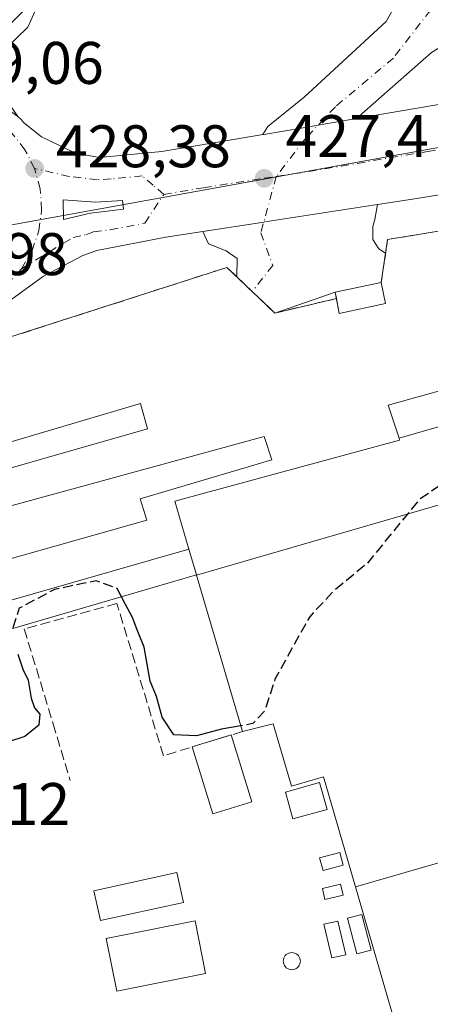
# Model space of a CAD drawing. Units: metres. Extents: x 549625 to 553066, y 4705475 to 4707815.
# Drawn here: x 551324 to 551392, y 4706735 to 4706899 of the extents above; entities that cross this region are included whole.
import ezdxf

# ---------------------------------------------------------------- set-up
doc = ezdxf.new("R2010")
doc.units = ezdxf.units.M
doc.header["$MEASUREMENT"] = 0
doc.linetypes.add('DGN Style 3', pattern=[2.307223458686699, 1.648016756204785, -0.6592067024819142])
doc.linetypes.add('DGN Style 4', pattern=[2.6384748266838614, 1.318413404963828, -0.6592067024819142, 0.001648016756204785, -0.6592067024819142])
for name, color, linetype, lineweight in [('Carretera de calzada única Cxs', 7, 'Continuous', 13), ('Carretera de calzada única eje', 7, 'DGN Style 4', 0), ('Curva de nivel maestra', 30, 'Continuous', 30), ('Curva de nivel maestra oculto', 30, 'DGN Style 3', 30), ('Curva de nivel normal', 30, 'Continuous', 0), ('Depósito genérico', 203, 'Continuous', 0), ('Depósito genérico Cxs', 203, 'Continuous', 0), ('Edificación Cxs', 1, 'Continuous', 13), ('Edificación industrial Cxs', 135, 'Continuous', 13), ('Edificación ligera', 1, 'Continuous', 0), ('Edificación ligera Cxs', 1, 'Continuous', 0), ('Isleta de vial', 135, 'Continuous', 13), ('Muro lineal', 1, 'DGN Style 3', 13), ('Núcleo urbano CxS', 7, 'Continuous', 0), ('Obra de contención lineal', 1, 'DGN Style 3', 13), ('Pastizal CxS', 92, 'Continuous', 0), ('Punto de cota en terreno', 7, 'Continuous', 0), ('Recinto industrial CxS', 135, 'Continuous', 0), ('Rótulo de punto de cota en terreno', 7, 'Continuous', 0), ('Vía urbana Cxs', 4, 'Continuous', 0), ('Vía urbana eje', 4, 'DGN Style 4', 0)]:
    doc.layers.add(name, color=color, linetype=linetype, lineweight=lineweight)
doc.styles.add('Style-Arial', font='txt')

# ---------------------------------------------------------------- blocks, each defined once
blk = doc.blocks.new('5PATER')
at = {"layer": 'Pastizal CxS', "linetype": 'Continuous', "lineweight": 0}
h = blk.add_hatch(color=51, dxfattribs=at)
edge = h.paths.add_edge_path()
edge.add_ellipse((0, 0), major_axis=(-0.1095731443231308, -0.1110710700762829), ratio=0.9994222409660322, start_angle=0, end_angle=360)
blk = doc.blocks.new('*U23')
at = {"layer": 'Carretera de calzada única Cxs', "color": 7, "linetype": 'Continuous', "lineweight": 13}
for points in [[(551432.7100999998, 4706876.0701, 428.5896000000066), (551388.8000999996, 4706869.120100001, 427.8959999999934), (551383.6601, 4706868.3201, 428.210500000001), (551364.9139, 4706865.407299999, 427.3258999999962), (551364.7390000002, 4706865.380200001, 427.324099999998), (551354.6001000004, 4706863.8101, 427.2473999999929), (551348.4101, 4706862.860099999, 427.5166000000027), (551336.9401000004, 4706860.670100001, 427.3120999999956), (551334.5900999998, 4706859.8301, 427.3496000000014), (551328.0701000001, 4706856.370100001, 427.2520999999979), (551320.2600999996, 4706850.7501, 427.0763000000007)], [(551323.7980000004, 4706882.9713, 430.6521000000066), (551324.3901000004, 4706882.420100001, 430.6437000000006), (551324.7238999996, 4706881.963300001, 430.4838000000018), (551327.7001, 4706879.610099999, 429.5820999999996), (551333.3501000004, 4706876.890100001, 428.6370000000024), (551337.3601000002, 4706876.170100001, 428.3571999999986), (551347.7701000003, 4706877.140100001, 427.8453000000009), (551361.0100999996, 4706879.380100001, 427.9326000000001), (551364.5745999999, 4706879.983999999, 427.8310999999958), (551364.7249999996, 4706880.009500001, 427.8264999999956), (551371.2801000001, 4706881.120100001, 427.7281999999978), (551373.7725000001, 4706881.545299999, 427.7424000000028), (551380.1613999996, 4706882.635399999, 427.838699999993), (551411.1739999996, 4706887.9266, 428.4688000000024)]]:
    blk.add_polyline3d(points, dxfattribs=at)
blk.add_polyline3d([(551331.3101000004, 4706869.090100001, 428.2804999999935), (551331.3601000002, 4706865.790100001, 428.0574000000051), (551335.8701, 4706866.860099999, 427.8258999999962), (551341.3901000004, 4706867.550100001, 427.5170000000071), (551341.2301000003, 4706869.0001, 427.597299999994), (551336.7200999996, 4706868.7301, 427.8163000000059)], close=True, dxfattribs=at)
blk = doc.blocks.new('*U26')
at = {"layer": 'Carretera de calzada única Cxs', "color": 7, "linetype": 'Continuous', "lineweight": 13}
for points in [[(551325.7328000005, 4706901.467, 431.2418999999937), (551324.2763, 4706900.1501, 431.0317000000068), (551322.2663000004, 4706898.140100001, 430.8763000000035), (551321.2462999999, 4706896.130100001, 430.5997999999963), (551320.6363000004, 4706893.210100001, 430.2572999999975), (551320.7962999997, 4706889.170100001, 429.9345999999932), (551321.7862999998, 4706885.920100001, 430.0378000000055), (551323.7980000004, 4706882.9713, 430.6521000000066), (551323.7903000005, 4706882.9781, 430.6515000000073), (551321.5601000004, 4706884.600099999, 430.1490999999951), (551319.5100999996, 4706885.710100001, 429.776199999993), (551318.0201000003, 4706886.520099999, 429.6321000000025), (551314.1601, 4706887.7304, 429.6211000000039), (551310.9763000002, 4706888.0395, 429.8800000000047), (551310.9700999996, 4706888.039899999, 429.8809999999939), (551308.7163000006, 4706887.9957, 430.2727000000014), (551308.7100999998, 4706887.9954, 430.2737999999954), (551303.2801000001, 4706887.120100001, 429.8699999999953), (551306.8463000003, 4706889.4101, 430.1208000000043), (551308.6863000002, 4706891.0801, 430.031799999997), (551314.2363, 4706898.6801, 429.7056000000011), (551319.5663000001, 4706904.640100001, 430.0607000000019), (551321.4329000004, 4706906.317, 430.5534000000043), (551323.5855, 4706903.895099999, 431.4279999999999), (551323.5900999998, 4706903.890100001, 431.4284999999945), (551325.7301000003, 4706901.470100001, 431.2427000000025)], [(551312.8300999999, 4706889.1501, 429.7225000000035), (551316.4200999998, 4706887.890100001, 429.6785999999993), (551317.2163000006, 4706887.9101, 429.6956000000064), (551316.6963000001, 4706891.0601, 429.9946999999956), (551316.8563000001, 4706893.720100001, 430.2283000000025), (551316.0500999996, 4706893.840100001, 430.1855000000069)]]:
    blk.add_polyline3d(points, close=True, dxfattribs=at)
blk = doc.blocks.new('*U32')
at = {"layer": 'Vía urbana Cxs', "color": 4, "linetype": 'Continuous', "lineweight": 0}
blk.add_polyline3d([(551467.2636000002, 4706901.0361, 429.7538999999961), (551446.4938000003, 4706897.861099999, 430.0957999999956), (551438.9530999997, 4706896.538100001, 429.6193000000058), (551438.2917, 4706895.3475, 429.3852000000043), (551439.9545999998, 4706892.6721, 429.2635000000009), (551429.5401, 4706891.0601, 428.6606000000029), (551413.6599000003, 4706888.3507, 428.7339000000065), (551411.2367000004, 4706887.9373, 428.4735999999976), (551411.1739999996, 4706887.9266, 428.4688000000024), (551408.5259999996, 4706889.791200001, 428.4833000000072), (551401.7659, 4706896.5514, 429.2657999999938), (551401.4715, 4706896.5514, 429.1928000000044), (551397.4002, 4706896.5514, 428.2059000000008), (551392.6376999998, 4706893.640900001, 428.0877999999939), (551380.1613999996, 4706882.635399999, 427.838699999993), (551373.7725000001, 4706881.545299999, 427.7424000000028), (551371.2801000001, 4706881.120100001, 427.7281999999978), (551364.7249999996, 4706880.009500001, 427.8264999999956), (551364.5745999999, 4706879.983999999, 427.8310999999958), (551365.3855999997, 4706881.3378, 427.8652000000002), (551371.4709999999, 4706886.232600001, 428.0380000000005), (551385.0970999999, 4706898.8003, 428.1450000000041), (551387.7429000001, 4706903.562799999, 428.1940000000032)], dxfattribs=at)

msp = doc.modelspace()

# ---------------------------------------------------------------- linework, layer by layer
at = {"layer": 'Carretera de calzada única Cxs', "color": 7, "linetype": 'Continuous', "lineweight": 13, "extrusion": (-0.01973888906765314, -0.003367741171324747, 0.9997994971882002), "elevation": -26307.44136233496, "flags": 128}
msp.add_lwpolyline([(-4547102.390995855, 1334890.322179636), (-4547102.390995855, 1334921.789228786)], dxfattribs=at)
at = {"layer": 'Carretera de calzada única Cxs', "color": 7, "linetype": 'Continuous', "lineweight": 13, "extrusion": (0.16752447381838, -0.9849838583199709, 0.04174146045574614), "elevation": -4543815.888912026, "flags": 128}
msp.add_lwpolyline([(1332764.375550794, 190259.1635809456), (1332764.528097193, 190259.1589816714), (1332771.176612107, 190259.0605911844), (1332773.705020928, 190259.0748321644), (1332780.186234708, 190259.1711875752)], dxfattribs=at)
at = {"layer": 'Carretera de calzada única Cxs', "color": 7, "linetype": 'Continuous', "lineweight": 13, "extrusion": (0.1555474141376389, -0.9873536676042475, 0.03062249211829798), "elevation": -4561564.283382013, "flags": 128}
msp.add_lwpolyline([(1277187.410559148, 140180.8417133522), (1277156.033068389, 140180.1037672714), (1277150.831193039, 140180.4184148343)], dxfattribs=at)
at = {"layer": 'Carretera de calzada única Cxs', "color": 7, "linetype": 'Continuous', "lineweight": 13, "extrusion": (0.001021767309723336, -0.0674366426833996, 0.9977230353235093), "elevation": -316424.8113566949, "flags": 128}
msp.add_lwpolyline([(622576.0503832502, 4687308.121780202), (622576.0503832502, 4687304.813869441)], dxfattribs=at)
at = {"layer": 'Carretera de calzada única Cxs', "color": 7, "linetype": 'Continuous', "lineweight": 13, "extrusion": (0.1529268252242574, -0.9881521122900547, 0.012991886065265), "elevation": -4566774.956894146, "flags": 128}
msp.add_lwpolyline([(1264764.101055446, 59764.27441770508), (1264745.129911933, 59763.38974304021), (1264744.952924874, 59763.3879427761), (1264734.693173111, 59763.31123641439)], dxfattribs=at)
at = {"layer": 'Carretera de calzada única Cxs', "color": 7, "linetype": 'Continuous', "lineweight": 13}
for points in [[(551323.7980000004, 4706882.9713, 430.6521000000066), (551324.3901000004, 4706882.420100001, 430.6437000000006), (551324.7238999996, 4706881.963300001, 430.4838000000018), (551327.7001, 4706879.610099999, 429.5820999999996), (551333.3501000004, 4706876.890100001, 428.6370000000024), (551337.3601000002, 4706876.170100001, 428.3571999999986), (551347.7701000003, 4706877.140100001, 427.8453000000009), (551361.0100999996, 4706879.380100001, 427.9326000000001), (551364.5745999999, 4706879.983999999, 427.8310999999958)], [(551331.3601000002, 4706865.790100001, 428.0574000000051), (551335.8701, 4706866.860099999, 427.8258999999962), (551341.3901000004, 4706867.550100001, 427.5170000000071), (551341.2301000003, 4706869.0001, 427.597299999994), (551336.7200999996, 4706868.7301, 427.8163000000059), (551331.3101000004, 4706869.090100001, 428.2804999999935)], [(551354.6001000004, 4706863.8101, 427.2473999999929), (551348.4101, 4706862.860099999, 427.5166000000027), (551336.9401000004, 4706860.670100001, 427.3120999999956), (551334.5900999998, 4706859.8301, 427.3496000000014), (551328.0701000001, 4706856.370100001, 427.2520999999979), (551320.2600999996, 4706850.7501, 427.0763000000007), (551317.1101000002, 4706849.2501, 426.9643999999971), (551313.7701000003, 4706848.2601, 426.9587999999931), (551308.5800999999, 4706847.7501, 427.350099999996), (551301.1401000004, 4706848.620100001, 427.061600000001), (551292.0900999998, 4706848.470100001, 426.8120000000054), (551285.3800999997, 4706847.4301, 426.3830000000017), (551276.4700999996, 4706844.8201, 425.8929999999964), (551271.0800999999, 4706842.720100001, 425.6549999999989), (551261.9901000002, 4706838.540100001, 425.2356), (551252.3000999996, 4706833.720100001, 425.3068999999959), (551247.8201000001, 4706831.1801, 424.9805999999954), (551243.8000999996, 4706828.350099999, 424.5420000000013), (551241.4801000003, 4706826.3751, 424.4064999999973)]]:
    msp.add_polyline3d(points, dxfattribs=at)
at = {"layer": 'Carretera de calzada única eje', "color": 7, "linetype": 'DGN Style 4', "lineweight": 0}
for points in [[(551326.5601000004, 4706874.3201, 428.5580000000046), (551324.9501, 4706877.440099999, 428.823000000004), (551322.7901, 4706880.190099999, 429.8257000000012), (551320.0900999998, 4706882.460100001, 429.9663)], [(551366.8221000005, 4706872.9943, 427.6273999999976), (551374.9001000002, 4706874.2501, 427.7161999999954), (551392.0401, 4706877.170100001, 428.0512000000017), (551413.9901000002, 4706880.640100001, 428.4545000000071), (551419.0301000001, 4706881.5001, 428.5880000000034)], [(551324.3701, 4706857.610099999, 427.2796999999992), (551326.1401000004, 4706860.640100001, 427.4906000000047), (551327.2801000001, 4706863.960100001, 427.7994000000036), (551327.7301000003, 4706867.4301, 428.2541000000056), (551327.4901000002, 4706870.920100001, 428.335699999996), (551326.5601000004, 4706874.3201, 428.5580000000046)], [(551348.0900999998, 4706870.0001, 427.411500000002), (551346.2901, 4706871.530099999, 427.5138000000007), (551344.5000999998, 4706873.0701, 427.7051000000066), (551339.2901, 4706872.5801, 427.8561999999947), (551337.0401, 4706872.450099999, 427.9309999999969), (551332.3300999999, 4706872.9901, 428.2243000000017), (551326.5601000004, 4706874.3201, 428.5580000000046)], [(551348.0900999998, 4706870.0001, 427.411500000002), (551354.7100999998, 4706871.120100001, 427.4394999999931), (551364.8000999996, 4706872.6801, 427.6058000000049), (551366.8221000005, 4706872.9943, 427.6273999999976)], [(551324.3701, 4706857.610099999, 427.2796999999992), (551332.9700999996, 4706862.8101, 427.5777999999991), (551335.2301000003, 4706863.340100001, 427.5341999999946), (551336.4001000002, 4706863.7601, 427.5059999999939), (551339.1601, 4706864.110099999, 427.4046999999992), (551344.9001000002, 4706865.200099999, 427.4027999999962), (551348.0900999998, 4706870.0001, 427.411500000002)], [(551299.3800999997, 4706854.0801, 427.1034000000073), (551302.3400999998, 4706852.2301, 427.0310000000027), (551305.6300999997, 4706850.9801, 427.1168000000035), (551309.1001000004, 4706850.4301, 427.1361000000034), (551312.6101000002, 4706850.5601, 426.966499999995), (551316.0401, 4706851.4001, 426.9867999999988), (551319.2100999998, 4706852.9001, 427.1152000000002), (551322.0301000001, 4706855.0001, 427.2550000000047), (551324.3701, 4706857.610099999, 427.2796999999992)]]:
    msp.add_polyline3d(points, dxfattribs=at)
at = {"layer": 'Curva de nivel maestra', "color": 30, "linetype": 'Continuous', "lineweight": 30, "elevation": 425, "flags": 128}
for points in [[(551360.9075999996, 4706781.450200001), (551357.6699999999, 4706780.890100001), (551353.5, 4706779.7401), (551349.7800000003, 4706779.9101), (551347.7999999998, 4706782.860099999), (551346.8499999996, 4706786.3101), (551345.7999999998, 4706788.850099999), (551344.8200000003, 4706794.540100001), (551343.6200000001, 4706797.420100001), (551342.8899999997, 4706799.5001), (551341.7000000002, 4706801.6601), (551341.0143999998, 4706802.9487)], [(551323.7800000003, 4706793.380100001), (551324.6200000001, 4706790.890100001), (551325.5199999996, 4706789.050100001), (551326.0099999999, 4706786.0101), (551326.5300000003, 4706784.4001), (551327.4299999997, 4706783.350099999), (551327.29, 4706781.520099999), (551324.9500000002, 4706779.630100001), (551319.1100000005, 4706777.7301)]]:
    msp.add_lwpolyline(points, dxfattribs=at)
at = {"layer": 'Curva de nivel maestra oculto', "color": 30, "linetype": 'DGN Style 3', "lineweight": 30, "elevation": 425, "flags": 128}
for points in [[(551426.2836999996, 4706833.9113), (551418.0199999996, 4706830.3301), (551404.25, 4706825.860099999), (551394.7599999999, 4706821.960100001), (551390.6900000004, 4706819.170100001), (551381.9400000004, 4706808.5101), (551376.2199999997, 4706803.7501), (551372.3399999999, 4706799.550100001), (551366.5999999996, 4706789.220100001), (551364.8799999999, 4706783.880100001), (551362.9299999997, 4706781.800100001), (551360.9075999996, 4706781.450200001)], [(551341.0143999998, 4706802.9487), (551340.29, 4706804.3101), (551336.79, 4706805.600099999), (551329.8600000005, 4706804.1501), (551324.0099999999, 4706801.0101), (551322.9016000004, 4706797.655999999)]]:
    msp.add_lwpolyline(points, dxfattribs=at)
at = {"layer": 'Curva de nivel normal', "color": 30, "linetype": 'Continuous', "lineweight": 0, "elevation": 430, "flags": 128}
msp.add_lwpolyline([(551321.7768000001, 4706905.930000001), (551321.7723000003, 4706905.9298), (551317.5700000003, 4706905.780099999), (551311.5999999996, 4706898.300100001), (551311.5300000003, 4706895.390100001), (551316.7800000003, 4706893.360099999), (551321.54, 4706894.0801), (551325.4400000004, 4706897.850099999), (551326.9500000002, 4706901.190099999), (551326.9199999999, 4706902.0803)], dxfattribs=at)
at = {"layer": 'Depósito genérico', "color": 203, "linetype": 'Continuous', "lineweight": 0}
msp.add_polyline3d([(551369.3992999997, 4706743.629699999, 422.5397999999987), (551369.6471999995, 4706743.607999999, 422.4949999999953), (551369.8876999998, 4706743.543500001, 422.4719000000041), (551370.1131999996, 4706743.438300001, 422.4700000000012), (551370.3170999996, 4706743.295600001, 422.4887000000017), (551370.4930999996, 4706743.1196, 422.5268999999971), (551370.6359000001, 4706742.9157, 422.5834000000032), (551370.7411000002, 4706742.690099999, 422.6570000000065), (551370.8054999998, 4706742.4497, 422.7026000000042), (551370.8272000002, 4706742.2017, 422.5911999999954), (551370.8054999998, 4706741.9538, 422.4907999999996), (551370.7411000002, 4706741.713300001, 422.4035000000004), (551370.6359000001, 4706741.4878, 422.3307000000059), (551370.4930999996, 4706741.2839, 422.2739000000002), (551370.3170999996, 4706741.107899999, 422.2344000000012), (551370.1131999996, 4706740.965100001, 422.2133000000031), (551369.8876, 4706740.8599, 422.2118999999948), (551369.6471999995, 4706740.795499999, 422.2308000000049), (551369.3992999997, 4706740.773800001, 422.2706000000035), (551369.1513, 4706740.795499999, 422.3312000000006), (551368.9108999996, 4706740.8599, 422.4121000000014), (551368.6853, 4706740.965100001, 422.5118999999977), (551368.4813999999, 4706741.107899999, 422.6282000000065), (551368.3054000001, 4706741.2839, 422.7580000000017), (551368.1627000002, 4706741.4878, 422.8974000000017), (551368.0575000001, 4706741.713400001, 423.0415999999968), (551367.9929999998, 4706741.9538, 423.1855999999971), (551367.9714000003, 4706742.2018, 423.3237999999984), (551367.9929999998, 4706742.4497, 423.4508999999962), (551368.0575000001, 4706742.690099999, 423.3559999999998), (551368.1627000002, 4706742.9157, 423.2054999999964), (551368.3054000001, 4706743.1196, 423.059500000003), (551368.4813999999, 4706743.295600001, 422.9228000000003), (551368.6853, 4706743.4384, 422.7995999999985), (551368.9108999996, 4706743.543600001, 422.6931999999942), (551369.1513, 4706743.607999999, 422.6061000000045), (551369.3992999997, 4706743.629699999, 422.5397999999987)], dxfattribs=at)
at = {"layer": 'Depósito genérico Cxs', "color": 203, "linetype": 'Continuous', "lineweight": 0, "elevation": 423.4508999999961, "flags": 128}
msp.add_lwpolyline([(551369.3992999997, 4706743.629699999), (551369.6473000003, 4706743.607999999), (551369.8876999998, 4706743.543600001), (551370.1133000003, 4706743.4384), (551370.3170999996, 4706743.295600001), (551370.4930999996, 4706743.1196), (551370.6359000001, 4706742.9157), (551370.7411000002, 4706742.690099999), (551370.8054999998, 4706742.4497), (551370.8272000002, 4706742.2018), (551370.8054999998, 4706741.9538), (551370.7411000002, 4706741.713400001), (551370.6359000001, 4706741.4878), (551370.4930999996, 4706741.2839), (551370.3170999996, 4706741.107899999), (551370.1131999996, 4706740.9652), (551369.8876, 4706740.859999999), (551369.6471999995, 4706740.795499999), (551369.3992999997, 4706740.7739), (551369.1513, 4706740.795600001), (551368.9108999996, 4706740.859999999), (551368.6853, 4706740.9652), (551368.4813999999, 4706741.107899999), (551368.3054000001, 4706741.2839), (551368.1627000002, 4706741.4878), (551368.0575000001, 4706741.713400001), (551367.9930999996, 4706741.9538), (551367.9714000003, 4706742.2018), (551367.9930999996, 4706742.4497), (551368.0575000001, 4706742.690199999), (551368.1627000002, 4706742.9158), (551368.3054000001, 4706743.1196), (551368.4813999999, 4706743.295600001), (551368.6853, 4706743.4384), (551368.9108999996, 4706743.543600001), (551369.1513, 4706743.607999999)], close=True, dxfattribs=at)
at = {"layer": 'Edificación Cxs', "color": 1, "linetype": 'Continuous', "lineweight": 13}
for points in [[(551351.3443999998, 4706751.9966, 422.3087999999989), (551337.5330999997, 4706748.9803, 421.8631000000024), (551336.4495000001, 4706753.942299999, 421.741599999994), (551350.2608000003, 4706756.958500001, 421.4407000000065), (551351.3443999998, 4706751.9966, 422.3087999999989)], [(551355.0301000001, 4706740.140100001, 421.7213999999949), (551340.2500999998, 4706737.190099999, 421.8447000000015), (551338.4901000002, 4706745.970100001, 421.9492000000028), (551353.2801000001, 4706748.9301, 422.1834999999992), (551355.0301000001, 4706740.140100001, 421.7213999999949)]]:
    msp.add_polyline3d(points, dxfattribs=at)
for points in [[(551351.3443999998, 4706751.9966, 422.3087999999989), (551337.5330999997, 4706748.9803, 422.3087999999989), (551336.4495000001, 4706753.942299999, 422.3087999999989), (551350.2608000003, 4706756.958500001, 422.3087999999989)], [(551355.0301000001, 4706740.140100001, 422.1834999999992), (551340.2500999998, 4706737.190099999, 422.1834999999992), (551338.4901000002, 4706745.970100001, 422.1834999999992), (551353.2801000001, 4706748.9301, 422.1834999999992)]]:
    msp.add_3dface(points, dxfattribs=at)
at = {"layer": 'Edificación industrial Cxs', "color": 135, "linetype": 'Continuous', "lineweight": 13, "flags": 128}
for points, elevation in [([(551427.9447999997, 4706828.133199999), (551405.3600000005, 4706821.578000001), (551390.9069999997, 4706817.379000001), (551353.5345999999, 4706806.5154), (551353.5100999996, 4706806.600099999), (551352.2600999996, 4706810.860099999), (551349.9001000002, 4706818.860099999), (551387.3501000004, 4706829.050100001), (551387.2526000004, 4706829.343599999), (551394.3830000004, 4706831.454), (551401.9724000003, 4706833.5272), (551402.0201000003, 4706833.3301), (551424.3901000004, 4706840.5001)], 450.6013999999994), ([(551401.9724000003, 4706833.5272), (551394.3830000004, 4706831.454), (551387.2526000004, 4706829.343599999), (551385.4301000005, 4706834.850099999), (551400.6201, 4706839.0701)], 450.6013999999996), ([(551443.8266000003, 4706772.874600001), (551417.5389999999, 4706765.421), (551409.4340000004, 4706794.672), (551405.1739999996, 4706793.369999999), (551401.6359999999, 4706792.312000001), (551409.8090000004, 4706763.195), (551380.0102000004, 4706754.600400001), (551374.6902000001, 4706772.931100001), (551369.3284, 4706771.3749), (551366.3106000006, 4706781.772700001), (551361.1901000004, 4706780.4901), (551353.5345999999, 4706806.5154), (551390.9069999997, 4706817.379000001), (551405.3600000005, 4706821.578000001), (551427.9447999997, 4706828.133199999), (551435.4811000006, 4706801.9101), (551443.5447000006, 4706773.8544)], 441.0329999999958)]:
    msp.add_lwpolyline(points, close=True, dxfattribs=dict(at, elevation=elevation))
at = {"layer": 'Edificación industrial Cxs', "color": 135, "linetype": 'Continuous', "lineweight": 13, "extrusion": (0.1644701864015156, -0.5605143952563651, 0.8116484278894661), "elevation": -2547199.61401276, "flags": 128}
msp.add_lwpolyline([(1854280.425532565, 3539982.515242944), (1854280.425532565, 3539977.045379779)], dxfattribs=at)
at = {"layer": 'Edificación industrial Cxs', "color": 135, "linetype": 'Continuous', "lineweight": 13, "extrusion": (-0.959208349556532, -0.2826924014575726, 0.002085257582270228), "elevation": -1859440.447010303, "flags": 128}
msp.add_lwpolyline([(-4358927.003703501, 4304.244248989227), (-4358954.131610333, 4311.078463847845), (-4358954.219770323, 4311.139563980692)], dxfattribs=at)
at = {"layer": 'Edificación industrial Cxs', "color": 135, "linetype": 'Continuous', "lineweight": 13, "elevation": 440.4324000000051, "flags": 128}
msp.add_lwpolyline([(551395.0007999997, 4706620.868799999), (551384.5231999997, 4706657.698899999), (551372.9151999997, 4706654.3358), (551367.3328, 4706673.603900001), (551395.8701, 4706681.780099999), (551394.1765000002, 4706687.671599999), (551399.0395999998, 4706689.069599999), (551388.7600999996, 4706724.4801), (551386.0100999996, 4706733.9301), (551380.0102000004, 4706754.600400001), (551409.8090000004, 4706763.195), (551401.6359999999, 4706792.312000001), (551405.1739999996, 4706793.369999999), (551409.4340000004, 4706794.672), (551417.5389999999, 4706765.421), (551443.8266000003, 4706772.874600001), (551490.0740999999, 4706611.962099999)], dxfattribs=at)
at = {"layer": 'Edificación industrial Cxs', "color": 135, "linetype": 'Continuous', "lineweight": 13}
for points in [[(551352.2600999996, 4706810.860099999, 436.9131000000052), (551349.9001000002, 4706818.860099999, 432.735799999995), (551387.3501000004, 4706829.050100001, 443.4616999999998), (551387.2528999997, 4706829.343699999, 443.4897999999957), (551385.4301000005, 4706834.850099999, 435.5804000000062), (551400.6201, 4706839.0701, 438.1600000000035), (551401.9720999999, 4706833.527100001, 445.0415000000066), (551402.0201000003, 4706833.3301, 445.2160000000004), (551424.3901000004, 4706840.5001, 431.0414000000019), (551427.9445000002, 4706828.133099999, 434.1719000000012), (551435.4811000006, 4706801.9101, 429.0742999999929), (551443.5447000006, 4706773.8544, 427.7035000000033), (551443.8262999998, 4706772.874500001, 427.3205000000017), (551490.0740999999, 4706611.962099999, 425.3957999999984), (551506.9801000003, 4706553.140100001, 424.0632999999943), (551504.5793000003, 4706552.4517, 425.3540000000066), (551478.1238000002, 4706544.865499999, 426.5899000000064)], [(551395.0007999997, 4706620.868799999, 422.7391999999964), (551384.5231999997, 4706657.698899999, 422.8200999999972), (551372.9151999997, 4706654.3358, 420.6695999999939), (551367.3328, 4706673.603900001, 420.7185999999929), (551395.8701, 4706681.780099999, 421.475099999996), (551394.1765000002, 4706687.671599999, 420.5280000000057), (551399.0395999998, 4706689.069599999, 422.4499999999971), (551388.7600999996, 4706724.4801, 421.9861999999994), (551386.0100999996, 4706733.9301, 422.2054999999964), (551380.0105, 4706754.600500001, 423.110799999995), (551374.6902000001, 4706772.931100001, 423.8399999999965), (551369.3284, 4706771.3749, 421.3016999999964), (551366.3106000006, 4706781.772700001, 429.8304999999964), (551361.1901000004, 4706780.4901, 426.8225999999996)]]:
    msp.add_polyline3d(points, dxfattribs=at)
at = {"layer": 'Edificación ligera', "color": 1, "linetype": 'Continuous', "lineweight": 0, "extrusion": (-0.192570691546431, -0.05921759563781517, 0.9794946682469515), "elevation": -384483.5846460766, "flags": 128}
msp.add_lwpolyline([(-4336811.059915443, 1871360.620423422), (-4336811.059915443, 1871367.597141602)], dxfattribs=at)
at = {"layer": 'Edificación ligera', "color": 1, "linetype": 'Continuous', "lineweight": 0, "extrusion": (0.1082863570228108, -0.3521315173682897, 0.9296652404810207), "elevation": -1597305.784713367, "flags": 128}
msp.add_lwpolyline([(1910479.711767667, 4031929.560513686), (1910479.711767667, 4031916.983065126)], dxfattribs=at)
at = {"layer": 'Edificación ligera', "color": 1, "linetype": 'Continuous', "lineweight": 0, "extrusion": (0.08844793084529272, -0.2438755557884766, 0.965764814443997), "elevation": -1098693.004383294, "flags": 128}
msp.add_lwpolyline([(2123080.516941456, 4091830.379913914), (2123073.691589931, 4091830.730697506), (2123074.271227433, 4091842.82309451)], dxfattribs=at)
at = {"layer": 'Edificación ligera', "color": 1, "linetype": 'Continuous', "lineweight": 0}
for points in [[(551375.2753, 4706767.5034, 421.8356000000058), (551369.5867, 4706765.915899999, 420.2660000000033), (551368.3409000002, 4706770.380000001, 420.8791999999958), (551374.0295000002, 4706771.967499999, 423.0663000000059), (551375.2753, 4706767.5034, 421.8356000000058)], [(551377.9802999999, 4706758.2224, 422.6674000000058), (551374.6069, 4706757.2963, 421.3359000000055), (551374.0295000002, 4706759.399700001, 421.0614999999962), (551377.4029999999, 4706760.325800001, 422.147299999997), (551377.9802999999, 4706758.2224, 422.6674000000058)], [(551377.9677999998, 4706753.225099999, 421.7084999999934), (551374.9250999996, 4706752.497400001, 420.9321999999956), (551374.4924999997, 4706754.306500001, 421.0258000000031), (551377.5351999998, 4706755.0341, 421.8613999999943), (551377.9677999998, 4706753.225099999, 421.7084999999934)], [(551378.3732000003, 4706743.270500001, 420.6261999999988), (551376.0800000001, 4706742.730900001, 420.968200000003), (551374.7571, 4706748.353399999, 420.4113000000071), (551377.0503000002, 4706748.892899999, 420.5152999999991), (551378.3732000003, 4706743.270500001, 420.6261999999988)], [(551382.6284999996, 4706744.053900001, 421.6061000000045), (551380.2454000004, 4706743.4165, 420.9992000000057), (551378.6596999997, 4706749.345600001, 421.0396000000038), (551381.0427999999, 4706749.982899999, 422.0681999999942), (551382.6284999996, 4706744.053900001, 421.6061000000045)]]:
    msp.add_polyline3d(points, dxfattribs=at)
at = {"layer": 'Edificación ligera Cxs', "color": 1, "linetype": 'Continuous', "lineweight": 0, "extrusion": (-0.09534576813045553, 0.2381340812910346, 0.9665409167889834), "elevation": 1068704.605010082, "flags": 128}
msp.add_lwpolyline([(-2261410.743329928, -4025216.804534606), (-2261410.9559041, -4025217.92611743), (-2261418.680373944, -4025216.509422268)], dxfattribs=at)
at = {"layer": 'Edificación ligera Cxs', "color": 1, "linetype": 'Continuous', "lineweight": 0, "extrusion": (-0.008497041552505944, 0.04334722644079906, 0.9990239327687526), "elevation": 199772.0000323866, "flags": 128}
msp.add_lwpolyline([(-1446505.946149966, -4508461.33666414), (-1446505.946149966, -4508457.746169193)], dxfattribs=at)
at = {"layer": 'Edificación ligera Cxs', "color": 1, "linetype": 'Continuous', "lineweight": 0, "extrusion": (-0.04753622012027919, -0.1897066748278796, 0.9806893928774929), "elevation": -918711.6520623474, "flags": 128}
msp.add_lwpolyline([(-609211.3121783294, 4609046.542476652), (-609218.3656446221, 4609042.984703345), (-609219.4345927133, 4609045.344450947)], dxfattribs=at)
at = {"layer": 'Edificación ligera Cxs', "color": 1, "linetype": 'Continuous', "lineweight": 0, "elevation": 431.5356999999932, "flags": 128}
msp.add_lwpolyline([(551345.2801000001, 4706815.700099999), (551309.5301000001, 4706805.600099999), (551307.1700999998, 4706813.890100001), (551364.8201000001, 4706829.6601), (551366.0500999996, 4706825.7501), (551344.1401000004, 4706819.2401)], close=True, dxfattribs=at)
at = {"layer": 'Edificación ligera Cxs', "color": 1, "linetype": 'Continuous', "lineweight": 0, "extrusion": (0.1644701864015156, -0.5605143952563651, 0.8116484278894661), "elevation": -2547199.61401276, "flags": 128}
msp.add_lwpolyline([(1854280.425532565, 3539982.515242944), (1854280.425532565, 3539977.045379779)], dxfattribs=at)
at = {"layer": 'Edificación ligera Cxs', "color": 1, "linetype": 'Continuous', "lineweight": 0}
for points in [[(551345.3701, 4706830.920100001, 427.1814000000013), (551310.3701, 4706820.9301, 426.9489000000031), (551309.4600999998, 4706824.850099999, 426.5348999999987), (551344.2100999998, 4706835.140100001, 427.0687000000034), (551345.3701, 4706830.920100001, 427.1814000000013)], [(551345.2801000001, 4706815.700099999, 429.1817000000011), (551309.5301000001, 4706805.600099999, 426.7669000000024), (551307.1700999998, 4706813.890100001, 426.6345000000001), (551364.8201000001, 4706829.6601, 427.3411000000052), (551366.0500999996, 4706825.7501, 431.5356999999931), (551344.1401000004, 4706819.2401, 428.5265999999974), (551345.2801000001, 4706815.700099999, 429.1817000000011)], [(551353.5100999996, 4706806.600099999, 433.7179000000033), (551308.4401000004, 4706793.4301, 426.3077999999951), (551307.1401000004, 4706797.9001, 426.5703000000067), (551352.2600999996, 4706810.860099999, 436.9131000000052)]]:
    msp.add_polyline3d(points, dxfattribs=at)
for points in [[(551384.9901000002, 4706851.8101, 428.5883000000031), (551377.3000999996, 4706850.140100001, 428.5883000000031), (551376.6201, 4706853.7301, 428.5883000000031), (551384.3000999996, 4706855.3301, 428.5883000000031)], [(551345.3701, 4706830.920100001, 427.1814000000013), (551310.3701, 4706820.9301, 427.1814000000013), (551309.4600999998, 4706824.850099999, 427.1814000000013), (551344.2100999998, 4706835.140100001, 427.1814000000013)], [(551353.5100999996, 4706806.600099999, 436.9131000000052), (551308.4401000004, 4706793.4301, 436.9131000000052), (551307.1401000004, 4706797.9001, 436.9131000000052), (551352.2600999996, 4706810.860099999, 436.9131000000052)], [(551362.7648, 4706768.7411, 424.9664000000049), (551356.2329000002, 4706766.7325, 424.9664000000049), (551352.7960999999, 4706777.9088, 424.9664000000049), (551359.3278999999, 4706779.917400001, 424.9664000000049)], [(551375.2753, 4706767.5034, 423.0663000000059), (551369.5867, 4706765.915899999, 423.0663000000059), (551368.3409000002, 4706770.380000001, 423.0663000000059), (551374.0295000002, 4706771.967499999, 423.0663000000059)], [(551377.9802999999, 4706758.2224, 422.6674000000058), (551374.6069, 4706757.2963, 422.6674000000058), (551374.0295000002, 4706759.399700001, 422.6674000000058), (551377.4029999999, 4706760.325800001, 422.6674000000058)], [(551377.9677999998, 4706753.225099999, 421.8613999999943), (551374.9250999996, 4706752.497400001, 421.8613999999943), (551374.4924999997, 4706754.306500001, 421.8613999999943), (551377.5351999998, 4706755.0341, 421.8613999999943)], [(551378.3732000003, 4706743.270500001, 420.968200000003), (551376.0800000001, 4706742.730900001, 420.968200000003), (551374.7571, 4706748.353399999, 420.968200000003), (551377.0503000002, 4706748.892899999, 420.968200000003)], [(551382.6284999996, 4706744.053900001, 422.0681999999942), (551380.2454000004, 4706743.4165, 422.0681999999942), (551378.6596999997, 4706749.345600001, 422.0681999999942), (551381.0427999999, 4706749.982899999, 422.0681999999942)]]:
    msp.add_3dface(points, dxfattribs=at)
at = {"layer": 'Isleta de vial', "color": 135, "linetype": 'Continuous', "lineweight": 13}
msp.add_polyline3d([(551331.3601000002, 4706865.790100001, 428.0574000000051), (551335.8701, 4706866.860099999, 427.8258999999962), (551341.3901000004, 4706867.550100001, 427.5170000000071), (551341.2301000003, 4706869.0001, 427.597299999994), (551336.7200999996, 4706868.7301, 427.8163000000059), (551331.3101000004, 4706869.090100001, 428.2804999999935), (551331.3601000002, 4706865.790100001, 428.0574000000051)], dxfattribs=at)
at = {"layer": 'Muro lineal', "color": 1, "linetype": 'DGN Style 3', "lineweight": 13, "extrusion": (-0.03065088490263135, 0.09874856010342457, 0.9946402591551311), "elevation": 448320.9031708589, "flags": 128}
msp.add_lwpolyline([(-1921947.160110354, -4308573.541129081), (-1921909.982655888, -4308578.74248547), (-1921906.860296394, -4308572.190014376)], dxfattribs=at)
at = {"layer": 'Muro lineal', "color": 1, "linetype": 'DGN Style 3', "lineweight": 13}
msp.add_polyline3d([(551309.5100999996, 4706842.0701, 426.6043000000063), (551322.2301000003, 4706846.130100001, 426.6622999999963), (551358.6001000004, 4706857.8301, 427.4005999999936), (551366.5701000001, 4706850.220100001, 427.3478999999934), (551376.8256999999, 4706852.6447, 428.3540000000066)], dxfattribs=at)
at = {"layer": 'Núcleo urbano CxS', "color": 7, "linetype": 'Continuous', "lineweight": 0}
for points in [[(551526.8278999999, 4706900.280099999, 430.3784000000014), (551520.3517000005, 4706899.084100001, 430.2623000000021), (551520.3192999996, 4706899.0801, 430.2617999999929), (551473.2547000004, 4706890.3803, 429.3818000000028), (551415.0125000002, 4706881.3651, 428.3977000000014), (551414.7994999997, 4706881.3325, 428.3945999999996), (551404.2767000003, 4706879.702099999, 428.225900000005), (551304.3689000001, 4706861.6065, 427.8053000000073), (551294.3866999997, 4706859.799900001, 427.4946000000054), (551275.0859000003, 4706852.7675, 426.5111000000034), (551258.7304999996, 4706850.4791, 425.521900000007), (551258.6259000005, 4706852.203500001, 425.4443000000028), (551258.2427000003, 4706858.5305, 425.4242999999988), (551256.0700000003, 4706861.068600001, 425.5359999999928), (551312.5960999997, 4706911.296499999, 426.8417000000045)], [(551414.7994999997, 4706881.3325, 428.3945999999996), (551404.2767000003, 4706879.702099999, 428.225900000005), (551304.3689000001, 4706861.6065, 427.8053000000073), (551294.3866999997, 4706859.799900001, 427.4946000000054), (551275.0859000003, 4706852.7675, 426.5111000000034)], [(551414.7994999997, 4706881.3325, 428.3945999999996), (551404.2767000003, 4706879.702099999, 428.225900000005), (551304.3689000001, 4706861.6065, 427.8053000000073), (551294.3866999997, 4706859.799900001, 427.4946000000054), (551275.0859000003, 4706852.7675, 426.5111000000034)], [(551368.8668999998, 4706633.848400001, 419.9805999999954), (551362.2463999996, 4706645.829800001, 420.0191999999952), (551354.6198000005, 4706659.631899999, 420.5939000000071), (551353.3000999996, 4706662.020099999, 421.070200000002), (551338.6005999995, 4706657.4846, 421.0252999999939), (551333.5301999999, 4706655.920100001, 420.5522999999957), (551328.9001000002, 4706672.110099999, 420.4847000000009), (551327.5401, 4706671.770099999, 420.5675999999949), (551323.2275, 4706670.679300001, 420.7097000000067), (551322.8284999998, 4706672.373500001, 420.789300000004), (551314.8409000002, 4706702.5613, 421.0062000000034), (551308.3073000005, 4706727.2521, 421.2649999999995), (551278.5060999999, 4706839.8455, 424.9728000000032), (551275.0859000003, 4706852.7675, 426.5111000000034), (551294.3866999997, 4706859.799900001, 427.4946000000054), (551304.3689000001, 4706861.6065, 427.8053000000073), (551404.2767000003, 4706879.702099999, 428.225900000005)]]:
    msp.add_polyline3d(points, dxfattribs=at)
at = {"layer": 'Obra de contención lineal', "color": 1, "linetype": 'DGN Style 3', "lineweight": 13}
msp.add_polyline3d([(551361.1901000004, 4706780.4901, 426.8225999999996), (551348.0201000003, 4706776.440099999, 422.9909999999945), (551340.2600999996, 4706801.8201, 426.337400000004), (551324.8501000004, 4706797.5801, 426.2443000000058), (551329.6300999997, 4706781.780099999, 423.7146000000066), (551332.4801000003, 4706772.340100001, 422.9489000000031)], dxfattribs=at)
at = {"layer": 'Recinto industrial CxS', "color": 135, "linetype": 'Continuous', "lineweight": 0, "extrusion": (0.01664659353964474, 0.1133626962269244, 0.9934142086902563), "elevation": 543186.0894495175, "flags": 128}
msp.add_lwpolyline([(138304.3966166746, -4705776.524075978), (138304.3966166745, -4705781.475270925)], dxfattribs=at)
at = {"layer": 'Recinto industrial CxS', "color": 135, "linetype": 'Continuous', "lineweight": 0, "extrusion": (-0.02753043429991711, 0.0262880035445432, 0.9992752453938305), "elevation": 108981.671415989, "flags": 128}
msp.add_lwpolyline([(-3784946.340235367, -2849701.471908174), (-3784946.340235367, -2849697.893867105)], dxfattribs=at)
at = {"layer": 'Recinto industrial CxS', "color": 135, "linetype": 'Continuous', "lineweight": 0, "extrusion": (-0.04530083972112339, -0.009437674942252288, 0.9989288083803799), "elevation": -68971.97163956953, "flags": 128}
msp.add_lwpolyline([(-4495462.033038364, 1498183.024075724), (-4495462.033038364, 1498190.877384553)], dxfattribs=at)
at = {"layer": 'Recinto industrial CxS', "color": 135, "linetype": 'Continuous', "lineweight": 0, "extrusion": (0.01413365806909273, -0.01349506763844621, 0.9998090431972596), "elevation": -55299.16921675172, "flags": 128}
msp.add_lwpolyline([(551301.6892456724, 4706536.129553786), (551305.4462051427, 4706532.543027189)], dxfattribs=at)
at = {"layer": 'Recinto industrial CxS', "color": 135, "linetype": 'Continuous', "lineweight": 0, "extrusion": (-0.06356662583026071, -0.02220088125571662, 0.9977306274501276), "elevation": -139118.3571933382, "flags": 128}
msp.add_lwpolyline([(-4261834.841436595, 2067813.854947886), (-4261834.841436595, 2067824.524469832)], dxfattribs=at)
at = {"layer": 'Recinto industrial CxS', "color": 135, "linetype": 'Continuous', "lineweight": 0}
for points in [[(551385.0147000002, 4706860.1965, 427.8623999999982), (551385.3501000004, 4706862.4801, 427.7522000000026), (551416.5859000003, 4706867.6074, 428.1107000000048), (551422.3909999998, 4706868.560799999, 428.2900999999983)], [(551178.7801000001, 4706772.9101, 422.9124000000011), (551220.9001000002, 4706809.4901, 424.0494000000036), (551227.6101000002, 4706814.590100001, 423.9352000000072), (551229.2846999997, 4706815.9089, 423.9838000000018), (551239.1601, 4706824.4001, 424.2948000000034), (551240.1594000002, 4706825.250800001, 424.3298999999971), (551243.8400999998, 4706827.380100001, 424.4425000000047), (551257.7100999998, 4706833.0701, 424.5022000000026), (551266.9401000004, 4706837.040100001, 424.7094999999972), (551270.6401000004, 4706838.630100001, 424.6582000000053), (551273.8701, 4706839.7601, 424.7932000000001), (551276.9101, 4706840.0001, 424.8365000000049), (551280.7301000003, 4706839.630100001, 424.9811999999947), (551282.9401000004, 4706838.850099999, 424.9955000000046), (551285.3501000004, 4706834.350099999, 424.3695000000008), (551309.5100999996, 4706842.0701, 426.6043000000063), (551322.2301000003, 4706846.130100001, 426.6622999999963), (551358.6001000004, 4706857.8301, 427.4005999999936), (551362.8141999999, 4706853.806299999, 427.4493999999977), (551366.5701000001, 4706850.220100001, 427.3478999999934), (551376.6201, 4706853.7301, 428.0663000000059), (551384.3000999996, 4706855.3301, 428.4296999999933), (551385.3501000004, 4706862.4801, 427.7522000000026), (551416.5859000003, 4706867.6074, 428.1107000000048)], [(551309.5100999996, 4706842.0701, 426.6043000000063), (551322.2301000003, 4706846.130100001, 426.6622999999963), (551358.6001000004, 4706857.8301, 427.4005999999936), (551360.2282999996, 4706856.2755, 427.3132000000041)]]:
    msp.add_polyline3d(points, dxfattribs=at)
at = {"layer": 'Vía urbana Cxs', "color": 4, "linetype": 'Continuous', "lineweight": 0, "extrusion": (0.16752447381838, -0.9849838583199709, 0.04174146045574614), "elevation": -4543815.888912026, "flags": 128}
msp.add_lwpolyline([(1332764.375550794, 190259.1635809456), (1332764.528097193, 190259.1589816714), (1332771.176612107, 190259.0605911844), (1332773.705020928, 190259.0748321644), (1332780.186234708, 190259.1711875752)], dxfattribs=at)
at = {"layer": 'Vía urbana Cxs', "color": 4, "linetype": 'Continuous', "lineweight": 0, "extrusion": (0.1529268252242574, -0.9881521122900547, 0.012991886065265), "elevation": -4566774.956894146, "flags": 128}
msp.add_lwpolyline([(1264764.101055446, 59764.27441770508), (1264745.129911933, 59763.38974304021), (1264744.952924874, 59763.3879427761), (1264734.693173111, 59763.31123641439)], dxfattribs=at)
at = {"layer": 'Vía urbana Cxs', "color": 4, "linetype": 'Continuous', "lineweight": 0, "extrusion": (0.01664659353964474, 0.1133626962269244, 0.9934142086902563), "elevation": 543186.0894495175, "flags": 128}
msp.add_lwpolyline([(138304.3966166745, -4705781.475270925), (138304.3966166746, -4705776.524075978)], dxfattribs=at)
at = {"layer": 'Vía urbana Cxs', "color": 4, "linetype": 'Continuous', "lineweight": 0, "extrusion": (-0.09534576813045553, 0.2381340812910346, 0.9665409167889834), "elevation": 1068704.605010082, "flags": 128}
msp.add_lwpolyline([(-2261418.680373944, -4025216.509422268), (-2261410.9559041, -4025217.92611743), (-2261410.743329928, -4025216.804534606)], dxfattribs=at)
at = {"layer": 'Vía urbana Cxs', "color": 4, "linetype": 'Continuous', "lineweight": 0}
for points in [[(551364.5745999999, 4706879.983999999, 427.8310999999958), (551365.3855999997, 4706881.3378, 427.8652000000002), (551371.4709999999, 4706886.232600001, 428.0380000000005), (551385.0970999999, 4706898.8003, 428.1450000000041), (551387.7429000001, 4706903.562799999, 428.1940000000032), (551387.7429000001, 4706907.267000001, 428.2758000000031), (551386.8169, 4706910.045100001, 428.2645000000048), (551376.6304000001, 4706920.3639, 429.3937000000006), (551365.7824999997, 4706932.667099999, 432.9839999999967), (551363.3216000004, 4706934.314999999, 435.2936999999947)], [(551411.1739999996, 4706887.9265, 428.4688000000024), (551408.5259999996, 4706889.791200001, 428.4833000000072), (551401.7659, 4706896.5514, 429.2657999999938), (551401.4715, 4706896.5514, 429.1928000000044), (551397.4002, 4706896.5514, 428.2059000000008), (551392.6376999998, 4706893.640900001, 428.0877999999939), (551380.1613999996, 4706882.635299999, 427.838699999993)], [(551383.6601, 4706868.3201, 428.210500000001), (551383.2347999997, 4706865.794399999, 428.0878999999986), (551382.9161, 4706864.6259, 427.9257000000071), (551382.9161, 4706862.501399999, 427.6052000000054), (551383.8721000003, 4706860.908100001, 427.7407999999996), (551385.0147000002, 4706860.1965, 427.8623999999982)], [(551360.2282999996, 4706856.2755, 427.3132000000041), (551360.2903000005, 4706859.3147, 427.309699999998), (551358.4844000004, 4706860.589400001, 427.3013000000064), (551355.5100999996, 4706861.7578, 427.2356), (551354.6001000004, 4706863.8101, 427.2473999999929)], [(551376.8256999999, 4706852.6447, 428.3540000000066), (551366.5701000001, 4706850.220100001, 427.3478999999934), (551362.8141999999, 4706853.806299999, 427.4493999999977), (551360.2282999996, 4706856.2755, 427.3132000000041)]]:
    msp.add_polyline3d(points, dxfattribs=at)
msp.add_polyline3d([(551354.6001000004, 4706863.8101, 427.2473999999929), (551364.7390000002, 4706865.380200001, 427.324099999998), (551364.9139, 4706865.407299999, 427.3258999999962), (551383.6601, 4706868.3201, 428.210500000001), (551383.2347999997, 4706865.794399999, 428.0878999999986), (551382.9161, 4706864.6259, 427.9257000000071), (551382.9161, 4706862.501399999, 427.6052000000054), (551383.8721000003, 4706860.908100001, 427.7407999999996), (551385.0147000002, 4706860.1965, 427.8623999999982), (551384.3000999996, 4706855.3301, 428.4296999999933), (551376.6201, 4706853.7301, 428.0663000000059), (551376.8256999999, 4706852.6447, 428.3540000000066), (551366.5701000001, 4706850.220100001, 427.3478999999934), (551362.8141999999, 4706853.806299999, 427.4493999999977), (551360.2282999996, 4706856.2755, 427.3132000000041), (551360.2903000005, 4706859.3147, 427.309699999998), (551358.4844000004, 4706860.589400001, 427.3013000000064), (551355.5100999996, 4706861.7578, 427.2356)], close=True, dxfattribs=at)
at = {"layer": 'Vía urbana eje', "color": 4, "linetype": 'DGN Style 4', "lineweight": 0}
for points in [[(551395.8258999996, 4706905.004799999, 431.2727000000014), (551386.3101000004, 4706892.7301, 427.920100000003), (551382.0504999999, 4706889.156500001, 427.8809000000037), (551376.6529000001, 4706884.605699999, 427.8533000000025), (551371.5729, 4706879.2083, 427.7133000000031), (551366.8221000005, 4706872.9943, 427.6273999999976)], [(551366.8221000005, 4706872.9943, 427.6273999999976), (551364.2505999999, 4706863.595000001, 427.2712000000029), (551366.2350000005, 4706858.171, 427.1986999999936), (551362.8141999999, 4706853.806299999, 427.4493999999977)]]:
    msp.add_polyline3d(points, dxfattribs=at)

# ---------------------------------------------------------------- block references
at = {"layer": 'Carretera de calzada única Cxs', "color": 7, "linetype": 'Continuous', "lineweight": 13}
for name in ['*U23', '*U26']:
    msp.add_blockref(name, (0, 0), dxfattribs=at)
at = {"layer": 'Punto de cota en terreno', "color": 7, "linetype": 'Continuous', "lineweight": 0, "xscale": 10, "yscale": 10, "zscale": 10}
for p in [(551326.5700000003, 4706874.32, 428.3800000000047), (551364.8099999996, 4706872.680000001, 427.3999999999942)]:
    msp.add_blockref('5PATER', p, dxfattribs=at)
at = {"layer": 'Vía urbana Cxs', "color": 4, "linetype": 'Continuous', "lineweight": 0}
msp.add_blockref('*U32', (0, 0), dxfattribs=at)

# ---------------------------------------------------------------- texts
at = {"layer": 'Rótulo de punto de cota en terreno', "color": 7, "linetype": 'Continuous', "lineweight": 0, "style": 'Style-Arial'}
for s, p in [('429,06', (551308.9277999997, 4706888.4178)), ('427,4', (551368.3378, 4706876.207800001)), ('428,38', (551330.0977999996, 4706874.527100001)), ('426,98', (551302.9177999999, 4706856.5471)), ('422,12', (551303.3378, 4706764.887800001))]:
    msp.add_text(s, height=7.000000000000002, dxfattribs=at).set_placement(p)

doc.saveas('drawing.dxf')
